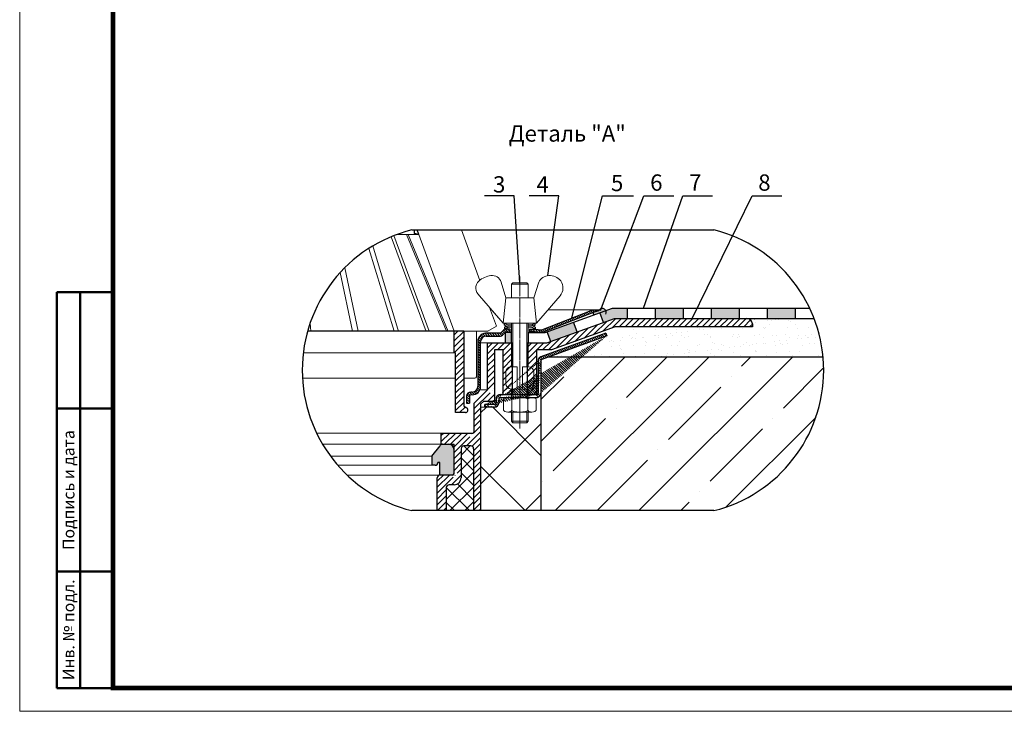
# Model space of a CAD drawing. Units: millimetres. Extents: x 0 to 2113, y 0 to 1485.
# Drawn here: x 0 to 1056, y 0 to 743 of the extents above; entities that cross this region are included whole.
import ezdxf
from ezdxf.enums import TextEntityAlignment as Align

# ---------------------------------------------------------------- set-up
doc = ezdxf.new("R2010")
doc.units = ezdxf.units.MM
doc.linetypes.add('ACAD_ISO04W100', pattern=[30, 24, -3, 0, -3])
for name, color, linetype, lineweight in [('вспомогательный', 140, 'Continuous', 20), ('Оси', 10, 'ACAD_ISO04W100', 13), ('Основной', 7, 'Continuous', 30), ('Рамка', 7, 'Continuous', 50), ('текст', 1, 'Continuous', 25), ('штриховка', 251, 'Continuous', 0)]:
    doc.layers.add(name, color=color, linetype=linetype, lineweight=lineweight)
doc.styles.add('ГОСТ 2.304', font='isocpeui.ttf')
pattern_1 = [(135, (-63040.22074437774, -110363.8835530721), (-1.325825214724777, -1.325825214724776), [])]

# ---------------------------------------------------------------- blocks, each defined once
blk = doc.blocks.new('крепеж')
at = {"layer": 'вспомогательный', "ltscale": 50}
for p, q in [((21104.18224789604, 37247.22567415009), (21104.18224789604, 37262.80366670033)), ((21104.68325417203, 37247.22567415009), (21104.68325417203, 37262.80366670033)), ((21109.69331693203, 37247.22567415009), (21109.69331693203, 37262.80366670033)), ((21110.19432320804, 37247.22567415009), (21110.19432320804, 37262.80366670033)), ((21102.17822279205, 37245.22164904607), (21102.17822279205, 37241.21359883808)), ((21106.18627300004, 37247.22567415009), (21104.18224789604, 37247.22567415009)), ((21106.18627300004, 37247.22567415009), (21106.18627300004, 37239.20957373409)), ((21110.19432320804, 37247.22567415009), (21108.19029810404, 37247.22567415009)), ((21108.19029810404, 37247.22567415009), (21108.19029810404, 37239.20957373409)), ((21112.19834831203, 37245.22164904607), (21112.19834831203, 37241.21359883808)), ((21104.18224789604, 37236.20352305192), (21104.18224789604, 37239.20957373409)), ((21106.18627300004, 37239.20957373409), (21104.18224789604, 37239.20957373409)), ((21104.68325417203, 37236.20352305192), (21104.68325417203, 37239.20957373409)), ((21110.19432320804, 37239.20957373409), (21108.19029810404, 37239.20957373409)), ((21109.69331693203, 37236.20352305192), (21109.69331693203, 37239.20957373409)), ((21110.19432320804, 37236.20352305192), (21110.19432320804, 37239.20957373409)), ((21101.40316407903, 37235.53304739502), (21101.40316407903, 37231.66353343843)), ((21102.84944440708, 37236.20352215468), (21111.5271286206, 37236.20352215468)), ((21104.29572481554, 37231.66348033174), (21104.29572481554, 37235.53878792492)), ((21110.08084729054, 37231.66353143441), (21110.08084729054, 37235.53302034065)), ((21112.97340802706, 37235.53304739502), (21112.97340802706, 37231.66353343843)), ((21102.84944294427, 37230.9930577815), (21111.52712715778, 37230.9930577815)), ((21104.18224789604, 37227.68642938607), (21104.18224789604, 37230.9930577815)), ((21104.68325417203, 37227.18542311007), (21104.68325417203, 37230.9930577815)), ((21109.69331693203, 37227.18542311007), (21109.69331693203, 37230.9930577815)), ((21110.19432320804, 37227.68642938607), (21110.19432320804, 37230.9930577815)), ((21104.68325417203, 37227.18542311007), (21104.18224789604, 37227.68642938607)), ((21110.19432320804, 37227.68642938607), (21104.18224789604, 37227.68642938607)), ((21109.69331693203, 37227.18542311007), (21104.68325417203, 37227.18542311007)), ((21109.69331693203, 37227.18542311007), (21110.19432320804, 37227.68642938607))]:
    blk.add_line(p, q, dxfattribs=at)
at = {"layer": 'вспомогательный', "ltscale": 50, "flags": 128}
blk.add_lwpolyline([(21101.17363807383, 37262.80366670033), (21092.78159557735, 37272.60298540322, -0.3476012046135264), (21092.57469346321, 37277.88920677137, -0.2625035115702158), (21096.85276544944, 37279.83788038044, -0.248917969098116), (21100.45143074307, 37277.51128277112), (21102.17565062581, 37271.82177966829), (21112.19577614583, 37271.82177966829), (21113.91999602857, 37277.51128277112, -0.3658824072906432), (21117.50991564691, 37279.83789010443, -0.1510984646883997), (21121.79336485846, 37277.89204239273, -0.4725722165033893), (21121.58983019228, 37272.60298540322), (21113.20015044139, 37262.80366670033), (21101.17599981741, 37262.80366670033), (21102.17565062581, 37271.82177966829), (21104.18224789604, 37271.82177966829), (21104.18224789604, 37276.78504443409), (21110.19432320804, 37276.78504443409), (21109.69331693203, 37277.28605071007), (21104.68325417203, 37277.28605071007), (21104.18224789604, 37276.78504443409), (21110.19432320804, 37276.78504443409), (21110.19432320804, 37271.82177966829), (21112.19577614583, 37271.82177966829), (21113.20015044139, 37262.80366670033)], format="xyb", dxfattribs=at)
at = {"layer": 'вспомогательный', "ltscale": 50}
for centre, radius, start, end in [((21104.18224789604, 37245.22164904607), 2.004025104, 90, 180), ((21110.19432320804, 37245.22164904607), 2.004025104, 0, 90), ((21104.18224789604, 37241.21359883808), 2.004025104, 180, 270), ((21110.19432320804, 37241.21359883808), 2.004025104, 270, 0), ((21101.78888981301, 37235.5194510865), 0.385965214904529, 135.5728930001243, 177.9812309999121), ((21102.20582022181, 37235.12611206122), 0.9591133886103517, 113.2790339999045, 136.2271830000014), ((21102.80234835439, 37233.68770801264), 2.516254922592663, 88.92754799989893, 112.8121079999853), ((21102.92932639108, 37233.83497279539), 2.366430999780103, 65.4832339999717, 88.88100199998117), ((21103.52944373262, 37235.17426477642), 0.8989184865615583, 42.36569200014527, 64.86233099982512), ((21103.91303016973, 37235.51976972649), 0.3826926419096999, 2.848291999950542, 42.84541300003383), ((21104.48834269049, 37235.52762951294), 0.1925126635653769, 138.6398829998672, 180.0942120000435), ((21104.76103740048, 37235.29568364741), 0.5504906658800193, 118.8335380000053, 139.2749769999768), ((21105.56061736464, 37233.77733603139), 2.266434155140802, 102.1310100000286, 118.0296849999504), ((21107.02873308942, 37227.07704042221), 9.125672001361036, 89.89880000005522, 102.3022920000695), ((21107.41697487684, 37227.64885591921), 8.550881529082488, 76.8965379999467, 89.31767099997464), ((21108.89341932995, 37233.97292286946), 2.056758018572233, 60.76873699991584, 77.01552199992302), ((21109.64094474204, 37235.32480413619), 0.5120484543225743, 39.35186500004805, 59.89147600013956), ((21109.89155509539, 37235.52836899821), 0.1891889879303959, 359.6793420001421, 39.80530099992452), ((21110.46312008926, 37235.51976972649), 0.3826926419096999, 137.1545870000048, 177.1517080000395), ((21110.84670652636, 37235.17426477642), 0.8989184865615583, 115.1376689999912, 137.6343079999917), ((21111.44682386791, 37233.83497279539), 2.366430999780103, 91.11899799996674, 114.5167660001642), ((21111.57429019679, 37233.6885594262), 2.516254922592614, 67.19901437260101, 91.08357437265296), ((21112.17053909223, 37235.12707924693), 0.9591133886103332, 43.78393937273179, 66.73208837275114), ((21112.5873931374, 37235.52049920017), 0.3859652149045215, 2.029891372552173, 44.43822937251693), ((21101.788888811, 37231.67712874454), 0.3859642128919769, 182.0186750001822, 224.4270449999381), ((21102.2058192198, 37232.0704667678), 0.9591123865977996, 223.7727600001071, 246.7209349999868), ((21102.80234735238, 37233.50886981437), 2.516252918567559, 247.1878620000074, 271.0724320000479), ((21102.90987632543, 37233.44597248447), 2.452368606302305, 269.9440279999092, 293.5028400001814), ((21103.50597860268, 37232.05314898487), 0.9374118007591554, 294.040756000191, 316.6149740001577), ((21103.90867642519, 37231.67803155784), 0.3871035011635999, 316.0238579998948, 357.0040400001699), ((21104.49510226716, 37231.67134212205), 0.1995307594795785, 182.2429770001494, 222.9040710001623), ((21104.78205761979, 37231.92691343954), 0.583766500719357, 222.1044740000152, 241.8510780000835), ((21105.59610664521, 37233.5158338016), 2.369010180088949, 242.620927999974, 258.1267729999468), ((21107.04567511765, 37240.2832903041), 9.28995897334915, 257.9653579999542, 270.2771479999042), ((21107.19611628019, 37242.87731843494), 11.88434582468394, 269.4928950000947, 274.9502720000951), ((21107.5934813919, 37238.68164338061), 7.670107485812528, 274.6975319999073, 282.0139010000374), ((21108.68264498762, 37233.78847139688), 2.657813243863782, 281.0049800000676, 295.9088300000154), ((21109.55091491626, 37231.98297704383), 0.6544544782126847, 296.5999080000138, 315.5962090000232), ((21109.87084549996, 37231.67527301729), 0.2106220364176564, 314.500619, 355.2402860001139), ((21110.4674738338, 37231.67803155784), 0.3871035011635999, 182.9959599998201, 223.9761420000191), ((21110.87017165631, 37232.05314898487), 0.9374118007591554, 223.3850259998972, 245.959243999948), ((21111.46627393355, 37233.44597248447), 2.452368606302305, 246.4971600000027, 270.055971999976), ((21111.5743259156, 37233.50972123136), 2.516252918567512, 268.938690372585, 292.8232603726432), ((21112.17113326265, 37232.07143401114), 0.9591123865977819, 293.290187372485, 316.2383623726263), ((21112.58814001916, 37231.67817693066), 0.3859642128919697, 315.5840773726456, 357.992447372553)]:
    blk.add_arc(centre, radius, start, end, dxfattribs=at)
at = {"layer": 'Оси', "ltscale": 0.25}
blk.add_line((21107.18387001804, 37279.52793606229), (21107.18915721907, 37225.05497185649), dxfattribs=at)
at = {"layer": 'Основной', "color": 0, "ltscale": 50}
for p, q in [((21101.69425774351, 37262.10225791391), (21101.69425774351, 37262.80366670033)), ((21101.69425774351, 37262.80366670033), (21103.03239139803, 37262.10225791391)), ((21101.69425774351, 37262.10225791391), (21102.36332457078, 37261.75155352072)), ((21101.69425774351, 37261.40084912751), (21103.03239139803, 37262.10225791391)), ((21103.03239139803, 37262.10225791391), (21104.18224789604, 37262.10225791391)), ((21110.19432320804, 37262.10225791391), (21111.33893016229, 37262.10225791391)), ((21112.67706381682, 37262.80366670033), (21111.33893016229, 37262.10225791391)), ((21112.67706381682, 37262.10225791391), (21111.33893016229, 37261.40084912751)), ((21112.67706381682, 37261.40084912751), (21112.00799698956, 37261.75155352072)), ((21112.67706381682, 37262.10225791391), (21112.67706381682, 37262.80366670033)), ((21101.69425774351, 37260.69944034111), (21103.03239139803, 37261.40084912751)), ((21101.69425774351, 37261.40084912751), (21101.69425774351, 37260.69944034111)), ((21103.03239139803, 37261.40084912751), (21104.18224789604, 37261.40084912751)), ((21110.19432320804, 37261.40084912751), (21111.33893016229, 37261.40084912751)), ((21112.67706381682, 37260.69944034111), (21111.33893016229, 37261.40084912751)), ((21112.67706381682, 37261.40084912751), (21112.67706381682, 37260.69944034111))]:
    blk.add_line(p, q, dxfattribs=at)

msp = doc.modelspace()

# ---------------------------------------------------------------- hatches: boundary and pattern name
at = {"layer": 'Основной'}
h = msp.add_hatch(color=256, dxfattribs=at)
h.dxf.hatch_style = 1
h.paths.add_polyline_path([(527.6268600218336, 406.6952672578273), (520.9768207926611, 406.6958949115163), (520.9370133556083, 406.65608781867), (520.9359635150652, 395.5329463188821), (527.6268600218336, 395.5323148089421)])
h.paths.add_polyline_path([(598.116388191695, 407.3115918183039), (594.2951592772938, 417.8104727920608), (566.1043364233813, 407.5499900149534), (569.9255653377825, 397.0511090411966)])
h.paths.add_polyline_path([(635.9617095554443, 432.9756534512378), (622.4859821312066, 428.0709555691682), (626.3072110456078, 417.5720745954114), (638.0776072654735, 421.8560910045635), (651.960773941362, 421.8560910045635), (651.960773941362, 432.9756534512378)])
h.paths.add_polyline_path([(681.960773941362, 432.9756534512378), (681.960773941362, 421.8560910045635), (711.960773941362, 421.8560910045635), (711.960773941362, 432.9756534512378)])
h.paths.add_polyline_path([(771.960773941362, 421.8560910045635), (771.960773941362, 432.9756534512378), (741.960773941362, 432.9756534512378), (741.960773941362, 421.8560910045635)])
h.paths.add_polyline_path([(831.960773941362, 421.8560910045635), (831.960773941362, 432.9756534512378), (801.960773941362, 432.9756534512378), (801.960773941362, 421.8560910045635)])
h = msp.add_hatch(color=1, dxfattribs=at)
h.dxf.hatch_style = 1
edge = h.paths.add_edge_path()
edge.add_line((615.1912154638576, 428.0326475721376), (618.2960395226037, 429.24457370249))
edge.add_arc((616.4210696736612, 438.0656171038761), 9.01811059056059, 281.9999949860915, 309.1383132902768)
edge.add_arc((625.236109983129, 428.2453280405803), 4.211457738614, 30.62782178370003, 137.8606000720823, ccw=False)
edge.add_line((628.8600472331561, 430.3908944208161), (616.1682841461343, 425.7720154892388))
edge.add_line((616.1682841461343, 425.7720154892388), (615.1912154638576, 428.0326475721376))
at = {"layer": 'штриховка', "linetype": 'ACAD_ISO04W100'}
h = msp.add_hatch(dxfattribs=at)
h.set_pattern_fill('ANSI31', color=256, scale=15, angle=90)
h.set_pattern_definition(pattern_1)
h.paths.add_polyline_path([(618.2960395226073, 429.2445737024973, 0.1189698254453536), (622.1132524098321, 431.0709495405317), (614.9710072159141, 431.1284200546943), (560.1077075569483, 409.6609034486464), (557.3271227237892, 409.6609485392692, -0.04151953376179816), (551.598067069197, 410.4050132685152), (547.1672801465429, 410.4050334568528), (547.1672679717522, 407.398996525335), (551.61223287752, 407.3989785538797), (557.3270760342093, 406.6549108836116), (560.4236361025105, 406.6548627867014)])
h = msp.add_hatch(dxfattribs=at)
h.set_pattern_fill('ANSI31', color=256, scale=36)
h.set_pattern_definition([(45, (-63040.22074437774, -110363.8835530721), (-3.181980515339464, 3.181980515339464), [])])
h.paths.add_polyline_path([(638.0942488065666, 421.8560909430089), (780.1410334850407, 421.8555654732263, -0.4142139318689144), (786.1530877547011, 415.8434591384575), (786.1530728661273, 412.8422424595701), (638.8561257646834, 412.842031979766), (638.835160453993, 412.8137108198061), (570.7195283460096, 388.0219803871078), (554.5489215242051, 388.0154302308947), (554.5486419575573, 339.9224723320076), (544.9116156223281, 339.9224723319858), (544.9116156223172, 395.5305593477096), (565.765791717582, 395.5370955692269)])
at = {"layer": 'штриховка'}
h = msp.add_hatch(dxfattribs=at)
h.set_pattern_fill('AR-SAND', color=256, scale=9.000000000000002)
h.set_pattern_definition([(37.49999999999999, (-22303.52911130422, -4463.637927327425), (-0.5669402229864734, 17.34141392111843), [0, -13.68, 0, -15.3, 0, -14.625]), (7.500000000000003, (-22303.52911130422, -4463.637927327425), (15.92799034740954, 25.39931458706766), [0, -7.379999999999999, 0, -12.33, 0, -4.725]), (327.5, (-22314.59911130422, -4463.637927327425), (28.02727675576346, 0.05093148183268448), [0, -4.500000000000001, 0, -16.2, 0, -21.15]), (317.5, (-22314.59911130422, -4463.637927327425), (27.05513944115064, 7.899080084408244), [0, -2.25, 0, -10.62, 0, -12.15])])
edge = h.paths.add_edge_path()
edge.add_arc((707.2996231136703, 366.1420393502914), 155.3483379434873, 5.274016315873021, 21.01666710543083)
edge.add_line((852.3135898550468, 421.8560910045635), (785.3174930508021, 421.1997528029697))
edge.add_line((785.3174930508021, 421.1997528029697), (786.1530727245845, 412.8137108198061))
edge.add_line((786.1530727245845, 412.8137108198061), (638.835160453993, 412.8137108198061))
edge.add_line((638.835160453993, 412.8137108198061), (629.8442666085125, 403.0239474209499))
edge.add_line((629.8442666085125, 403.0239474209499), (567.69816255567, 380.4027790811285))
edge.add_line((567.69816255567, 380.4027790811285), (861.990291682763, 380.4215057076544))
at = {"layer": 'штриховка', "linetype": 'ACAD_ISO04W100'}
h = msp.add_hatch(dxfattribs=at)
h.set_pattern_fill('ANSI31', color=256, scale=36)
h.set_pattern_definition([(45, (-57168.31924102514, -111508.7474216549), (-3.181980515339464, 3.181980515339464), [])])
h.paths.add_polyline_path([(466.2316134924658, 407.9453933410587), (466.2316135822548, 407.9453933410587), (476.4521817614113, 407.9464175619978), (476.4520333395376, 328.3066972635461, 0.2924502950024193), (477.8478457974561, 326.7416096893539), (479.9433746955583, 325.873609898048, -0.1318182600394802), (480.7931009134154, 324.5868674908379), (476.8913632159201, 320.6851297933645), (467.7345149743924, 320.6851422604414), (467.7345149743924, 384.7137300087816), (466.2315833214452, 384.7137320550355)])
h = msp.add_hatch(dxfattribs=at)
h.set_pattern_fill('ANSI31', color=256, scale=15, angle=90)
h.set_pattern_definition(pattern_1)
h.paths.add_polyline_path([(501.9038516079381, 405.896209227074), (515.9258313914834, 405.8961100277957), (519.5767999292693, 409.4796850676721, -0.1332705832723545), (521.6595650122545, 410.4050793367278), (526.1244845067413, 410.4050793367278), (526.1244723532, 407.3990868382243), (521.6800367692449, 407.3991048075404), (518.051411812703, 403.7705112269396, -0.198912312427045), (515.9258190307191, 402.8900723718107), (500.5738733805665, 402.8901354985428, 0.4142140894258908), (494.5617834925433, 396.878084234886), (494.5616722691302, 348.7814608845583, -0.4142128850493564), (485.5435593014154, 339.7633687709313), (484.041580562156, 339.7633687708876, 0.4142135623645827), (482.5385617342072, 338.2603499428951), (482.5385617342072, 330.7453038994936), (479.532524078244, 330.7453038994936), (479.5325240781349, 338.2603679791137, -0.4142135623816087), (484.0415985985601, 342.769442499397), (485.5435593010552, 342.7694424993533, 0.414212885066468), (491.5556346132107, 348.7815039084308), (491.5557455335656, 396.7470816251735, -0.4556504486339875)])
h = msp.add_hatch(dxfattribs=at)
h.set_pattern_fill('ANSI31', color=256, scale=15, angle=90)
h.set_pattern_definition(pattern_1)
edge = h.paths.add_edge_path()
edge.add_arc((509.581213163834, 330.9657246165953), 1.503018828, 269.9998890000852, 360, ccw=False)
edge.add_line((509.5966494465574, 326.4567209620291), (499.0774986293982, 326.4567209620291))
edge.add_line((509.5812102520176, 329.4627057886246), (499.0774986293982, 329.4627586180359))
edge.add_line((511.0842319918156, 335.4134158479428), (511.0842319918374, 330.9657246166171))
edge.add_line((514.1056818822544, 335.4150859255606), (514.105687894229, 330.967383868352))
edge.add_line((554.6718261003989, 339.9224723320076), (515.5932884758149, 339.9224723319421))
edge.add_line((556.1748449284569, 376.2750087564418), (556.1922742141032, 341.425519940989))
edge.add_line((559.1808825844528, 376.2750087564418), (559.1962557402476, 341.4274354528898))
edge.add_line((629.8379152035232, 403.0414250885369), (560.1872679831358, 377.6874132391531))
edge.add_line((628.8122521492951, 405.8638239040156), (559.1567833193039, 380.5140608071451))
edge.add_line((499.0774986293982, 326.4567209619418), (499.0774986293982, 329.4627586180359))
edge.add_arc((509.5939139835027, 330.9684941801243), 4.511774047342967, 270.0347381087739, 359.9858999634336, ccw=False)
edge.add_arc((515.610790357965, 335.4113503472981), 1.505113111433246, 450.00276355939303, 539.8577960108566, ccw=False)
edge.add_arc((554.6871992562483, 341.4274047266226), 4.509056484101301, 270.0003819733346, 360.0003904333356, ccw=False)
edge.add_line((515.6107177615268, 336.9164634569897), (554.6872293167435, 336.9183482426233))
edge.add_arc((554.6718261003989, 341.4254911600001), 1.503018828, 270, 360, ccw=False)
edge.add_arc((560.6839014124562, 376.2750087564418), 1.503018828, 470.0000000000316, 540, ccw=False)
edge.add_arc((515.5932884758149, 335.4134158479428), 4.509056484000001, 450, 540, ccw=False)
edge.add_arc((560.5438084654925, 376.3700251241462), 4.369996624498453, 108.5055976574011, 181.2458741644548, ccw=False)
edge.add_line((628.8122521492951, 405.8638239040156), (629.8379152035232, 403.0414250885369))
at = {"layer": 'штриховка'}
h = msp.add_hatch(dxfattribs=at)
h.set_pattern_fill('ANSI35', color=256, scale=10)
h.set_pattern_definition([(45, (0, 0), (-44.90128060534577, 44.90128060534577), []), (45, (44.90130000000001, 0), (-44.90128060534577, 44.90128060534577), [79.375, -15.875, 0, -15.875])])
edge = h.paths.add_edge_path()
edge.add_line((861.9902916827621, 380.4215057076544), (567.6981625556739, 380.4215057076544))
edge.add_line((567.6981625556739, 380.4215057076544), (560.0464241918214, 377.6361437205411))
edge.add_arc((560.6839014124521, 376.2750087564438), 1.503018827996221, 115.0956853362756, 180.050552258381)
edge.add_line((559.1808831694752, 376.2736826380642), (559.1962557402476, 341.4274354528898))
edge.add_line((559.1962557402476, 341.4274354528898), (559.1926648148756, 215.4215057076544))
edge.add_line((559.1926648148756, 215.4215057076544), (744.9350697071003, 215.4215057076544))
edge.add_arc((707.2996231136574, 366.1420393502868), 155.3483379434997, 284.0202541115988, 365.2740163158743)
at = {"layer": 'штриховка', "linetype": 'Continuous', "ltscale": 100}
h = msp.add_hatch(dxfattribs=at)
h.set_pattern_fill('ANSI37', color=256, scale=17, style=0)
h.set_pattern_definition([(45, (-908.0448270510951, 978.6439727356474), (-38.1660885145439, 38.1660885145439), []), (135, (-908.0448270510951, 978.6439727356474), (-38.1660885145439, -38.16608851454389), [])])
edge = h.paths.add_edge_path()
edge.add_line((559.1926648148756, 341.4274354528898), (559.1926034764865, 341.608852209607))
edge.add_arc((554.6871992562474, 341.4274047266241), 4.509056484102801, -89.99485401981428, 2.306243631364225, ccw=False)
edge.add_line((554.6876042339873, 336.9183482607077), (549.7125928547493, 336.9181082999348))
edge.add_arc((549.8027845827521, 329.3698823513149), 7.548764767776192, 67.7648328473029, 90.68457932866238, ccw=False)
edge.add_arc((551.5923689805215, 333.6850944970565), 2.877340165825381, 43.77033950052419, 68.23464194309139, ccw=False)
edge.add_arc((552.8431602069099, 334.8651115728948), 1.157895644713963, 2.018466154019279, 44.420905635649774, ccw=False)
edge.add_line((554.000337408841, 334.9058945028846), (554.000337408841, 323.3789274240189))
edge.add_arc((552.8431632129489, 323.3381445470146), 1.157892638673969, -44.41180648158519, 2.018468772886422, ccw=False)
edge.add_arc((551.5923719865468, 324.5181586168028), 2.877337159794911, 291.7648151951416, 316.23336583627827, ccw=False)
edge.add_arc((549.802787588812, 328.8333677565056), 7.548758755706522, 271.07258034554025, 292.23496905937395, ccw=False)
edge.add_line((549.9440925409835, 321.2859316579124), (545.6630859578181, 321.2859316579124))
edge.add_line((545.6630859578181, 321.2859316579124), (545.6630859578181, 311.3660464716158))
edge.add_line((545.6630859578181, 311.3660464716158), (544.1600671298474, 309.8630276436015))
edge.add_line((544.1600671298474, 309.8630276436015), (529.1298788498461, 309.8630276436015))
edge.add_line((529.1298788498461, 309.8630276436015), (527.6268600218318, 311.3660464716158))
edge.add_line((527.6268600218318, 311.3660464716158), (527.6268600218318, 321.2859316579124))
edge.add_line((527.6268600218318, 321.2859316579124), (523.4868518991543, 321.2871632517708))
edge.add_arc((523.4868518991511, 328.8359220074755), 7.548758755704625, 247.7539085754538, 270.00000000002416, ccw=False)
edge.add_arc((521.6964298579983, 324.5210603468158), 2.877337159792107, 223.7555117738063, 248.2240624520229, ccw=False)
edge.add_arc((520.4454095884614, 323.341289105388), 1.157892638675842, 183.4418978831085, 224.4006840656635, ccw=False)
edge.add_line((519.2896055647616, 323.2717734848484), (519.2897545890291, 334.8682559139052))
edge.add_arc((520.447650233747, 334.8682559139063), 1.157895644717883, 135.5679720367533, 180.0000000000563, ccw=False)
edge.add_arc((521.6982123692665, 333.6879960541913), 2.877340165830704, 111.75423566773549, 136.2185381451114, ccw=False)
edge.add_arc((523.4869590555836, 329.3724365920027), 7.548764767774956, 91.94975906081521, 112.22404477353729, ccw=False)
edge.add_line((523.2301263165218, 336.9168309655324), (515.6107177615268, 336.9164634569825))
edge.add_arc((515.6107903579655, 335.4113503472985), 1.505113111434755, 90.00276355944011, 180.1423589247827)
edge.add_line((514.105681892358, 335.4076106990105), (514.1056878912113, 330.9696166780232))
edge.add_arc((509.5939139835018, 330.9684941801255), 4.511774047344363, -89.96526189119618, 0.01425479025238019, ccw=False)
edge.add_line((509.5966494465583, 326.4567209620291), (499.0774986293982, 326.4567209620291))
edge.add_line((499.0774986293982, 326.4567209620291), (499.0774986293982, 326.4566921809746))
edge.add_line((499.0774986293982, 326.4566921809746), (494.5674561650376, 326.4566921809746))
edge.add_line((494.5674561650376, 326.4566921809746), (494.5674561650376, 215.4215057076544))
edge.add_line((494.5674561650376, 215.4215057076544), (559.1926648148756, 215.4215057076544))
edge.add_line((559.1926648148756, 215.4215057076544), (559.1926648148756, 341.4274354528898))
at = {"layer": 'штриховка', "linetype": 'ACAD_ISO04W100'}
h = msp.add_hatch(color=1, dxfattribs=at)
h.dxf.hatch_style = 1
h.paths.add_polyline_path([(466.0100984330056, 280.7739301473339, 0.4142135623730952), (459.9980231210029, 286.7860054593257), (453.7646483483077, 286.786005459282, 0.2960411610297831), (451.0192717307, 285.0043736251537), (442.0787357725494, 273.8304533776682), (442.0783663179245, 264.0912708590549), (445.7713426176779, 264.0912708590549, 0.4170628659070304), (448.777382905253, 267.1268664716772), (450.6768040886236, 267.1268664716772), (450.6768040886236, 253.9058797883408), (450.9799101530152, 253.6657776412248), (464.5070796050022, 253.6657776411812, 0.4142135623740407), (466.0100984330056, 255.1687964691737)])
at = {"layer": 'штриховка'}
h = msp.add_hatch(dxfattribs=at)
h.set_pattern_fill('ANSI37', color=256, scale=90)
h.set_pattern_definition([(45, (-63040.22074437774, -110363.8835530721), (-7.954951288348658, 7.95495128834866), []), (135, (-63040.22074437774, -110363.8835530721), (-7.95495128834866, -7.954951288348658), [])])
edge = h.paths.add_edge_path()
edge.add_line((457.7378116445861, 215.4215057076544), (487.0284981103832, 215.4215057076581))
edge.add_line((487.0284981103841, 215.4215057076581), (487.046678304665, 281.9207542368822))
edge.add_arc((484.0405742864396, 281.9224647595292), 3.00610450488402, 359.9673977622645, 449.9987258844702)
edge.add_line((484.0406411347212, 284.9285692636695), (476.675848877414, 284.9285692635822))
edge.add_arc((476.675848877414, 281.9225316075754), 3.006037656007333, 90, 180)
edge.add_line((473.6698112214071, 281.9225316075754), (473.6698112213635, 250.659739985218))
edge.add_arc((466.1547170813601, 250.6597399852144), 7.515094140003081, -90.00000000043678, 2.0691004465334117e-11, ccw=False)
edge.add_line((466.1547170813028, 243.1446458452119), (460.7438493005975, 243.1446458452556))
edge.add_arc((460.7438493005975, 240.1386081892488), 3.00603765600681, 90, 180)
edge.add_line((457.7378116445907, 240.1386081892488), (457.7378116445871, 215.4215057076544))

# ---------------------------------------------------------------- linework, layer by layer
for p, q in [((567.69816255567, 380.4215057076544), (861.9902916827627, 380.4215057076544)), ((559.1926648148756, 341.4274354528898), (559.1926648148756, 215.4215057076544))]:
    msp.add_line(p, q)
at = {"layer": 'вспомогательный', "ltscale": 50}
for p, q in [((436.0860757750452, 407.8602199599227), (398.5689516148659, 509.4729221927373)), ((401.5754595695435, 510.6928971799716), (439.5115184591268, 407.9455373508426)), ((428.3342403434362, 511.9823995148217), (404.9667466027086, 511.9823995148217)), ((458.0533529005625, 407.9454973274733), (415.2101272284417, 511.9823993744685)), ((416.9995733484757, 511.9823993744685), (459.8779169204427, 407.8602199599227)), ((466.2005813600954, 407.9454797413891), (428.3342403434362, 511.9823995148217)), ((473.9025877995555, 516.8625729929227), (493.6297335020245, 462.6626864590144)), ((401.669877597611, 407.9456190337769), (374.7734518781808, 497.0094433115737)), ((378.9315898966242, 499.5778523033623), (406.5587830327531, 407.852459790487)), ((348.7091235828129, 476.0665820155737), (363.2302747998219, 407.9457020074587)), ((343.8125107272754, 470.9485983448176), (357.2426718913302, 407.9457149318732)), ((504.2461610501668, 433.4942919440036), (511.5801924459338, 413.3442066005919)), ((506.2687173408776, 431.1319045494893), (518.6093783217657, 416.7177584143792)), ((614.9710072159141, 431.1284200546943), (567.0313837943722, 431.1299567782407)), ((311.5313605663441, 416.5318090390065), (312.4787697842366, 407.9458115568159)), ((511.5801924459338, 413.3442066005919), (502.1321214029267, 407.9453088617993)), ((518.6093783217657, 416.7177584143792), (520.1786381954735, 416.7177584143792)), ((466.2316135822548, 407.9453933410587), (308.8622243171385, 407.9457636547959)), ((502.1321214029267, 407.9453088617993), (476.452181759425, 407.9453567206547)), ((489.9793108642152, 407.8602199599227), (489.9792417253775, 359.1624099326473)), ((502.0651240253683, 395.5357681799796), (494.5617803885107, 395.5357855315233)), ((467.7346021494595, 384.7137300086724), (304.2460482855668, 384.7139525987623)), ((467.7345149743924, 357.6593911046984), (303.363669820551, 357.6596171145939)), ((488.4762228973632, 357.6593911046984), (476.4520732149358, 357.6594074393688)), ((502.0651240253683, 345.2032237728636), (493.8213870012187, 345.2032237728636)), ((499.0774986293982, 326.4566921809746), (494.5674561650376, 326.4566921809746)), ((453.7409266339164, 286.7859868847663), (452.4036777658221, 286.7859890721811)), ((453.7409266338072, 253.6657590667091), (442.0786698229058, 253.6657612541239))]:
    msp.add_line(p, q, dxfattribs=at)
at = {"layer": 'вспомогательный'}
for p, q in [((318.5078494880318, 298.7563424812397), (452.4036777658221, 298.7563424812397)), ((324.929801179208, 286.7859890721811), (452.4036777658221, 286.7859890721811)), ((333.5410340946109, 273.8203328572963), (442.0787352324378, 273.8162154936836)), ((341.3624061424007, 264.0807054873367), (442.078365772194, 264.0768848404732)), ((351.3252587004436, 253.6657612541276), (442.0786698229058, 253.6657612541239))]:
    msp.add_line(p, q, dxfattribs=at)
at = {"layer": 'вспомогательный', "ltscale": 50}
msp.add_arc((488.4762207634813, 359.1624120666056), 1.503020961921996, 270.0000813461189, 359.999918654298, dxfattribs=at)
at = {"layer": 'Оси', "ltscale": 0.25}
msp.add_line((536.65821959182, 466.8905665002676), (536.6423579887487, 303.4716738828865), dxfattribs=at)
at = {"layer": 'Основной', "color": 0}
for p, q in [((423.2331609233761, 516.8625729929227), (423.2331605692816, 512.8818569437826)), ((428.3342411394551, 511.9823993744685), (423.2331605692816, 512.8818569437826)), ((428.3342411394551, 511.9823993744685), (426.5580029939347, 516.8625729929227))]:
    msp.add_line(p, q, dxfattribs=at)
at = {"layer": 'Основной', "color": 0, "ltscale": 50}
for p, q in [((560.1077075569483, 409.6609034486464), (614.9710072159141, 431.1284200546943)), ((618.2960395225637, 429.2445737024755), (560.4236361025105, 406.6548627867014)), ((614.9710072159141, 431.1284200546943), (622.1132524097884, 431.0709495405317)), ((614.9710072159141, 431.1284200546943), (622.1132524097884, 431.0709495405317)), ((638.835160453993, 412.8137108198061), (570.7195283460096, 388.0219803871078)), ((638.0776072654735, 421.8560910045635), (780.141033484997, 421.8555654732045)), ((786.1530727245845, 412.8137108198061), (638.835160453993, 412.8137108198061)), ((786.1130066485603, 412.8422424023156), (638.8561257646834, 412.842031979766)), ((786.1530877547448, 415.8434901612127), (786.1530727245845, 412.8137108198061)), ((476.4521817614113, 407.9464175619978), (466.2005813600954, 407.9454797413891)), ((466.2315833214452, 384.7137300086724), (466.2316134924658, 407.9453933410587)), ((476.4521817596215, 407.9454576128155), (476.4520333395376, 328.3066972637207)), ((500.5738588046006, 402.8901354986083), (515.9258190307737, 402.8900723718325)), ((515.9258313914834, 405.8961100277957), (501.9038516081346, 405.896209227074)), ((519.5767999292693, 409.4796850676721), (515.9258313914834, 405.8961100277957)), ((521.6800367692449, 407.3991048075404), (518.0514118020837, 403.7705112163312)), ((526.1244845067413, 410.4050793367278), (521.6595650122545, 410.4050793367278)), ((521.6800367692449, 407.3991048075404), (526.1244723532, 407.3990868382243)), ((526.1244723532, 407.3990868382243), (526.1244845067413, 410.4050793367278)), ((551.61223287752, 407.3989785538797), (547.1558000887853, 407.3989965716974)), ((547.1558151189238, 410.4050335090869), (551.5980670694589, 410.4050132685152)), ((547.1672801465429, 410.4050334568528), (547.1672679717522, 407.3989965565706)), ((557.3270760342093, 406.6549108836116), (551.61223287752, 407.3989785538797)), ((560.4236361025105, 406.6548627867014), (557.3270760342093, 406.6549108836116)), ((557.3271227251425, 409.6609485392692), (560.1077075569483, 409.6609034486464)), ((628.8122521492951, 405.8638239040156), (629.8379152035232, 403.0414250885369)), ((502.0825533110692, 345.2032525538307), (502.1033550916582, 395.534723805562)), ((502.1033550916582, 395.534723805562), (528.4010863483818, 395.5322417347852)), ((528.4010863483818, 395.5322417347852), (528.3958295670091, 339.9224723319639)), ((544.9116156223172, 395.5305593477096), (565.765791717582, 395.5370955692269)), ((544.9116156223281, 339.9224723319858), (544.9116156223172, 395.5305593477096)), ((467.7345149743924, 384.7137300086724), (466.2315833214452, 384.7137300086724)), ((467.7345149743924, 320.6851422604414), (467.7345149743924, 384.7137300086724)), ((518.6156882739924, 388.0154302308947), (509.4794591495884, 388.0145697077169)), ((509.4794591495884, 388.0145697077169), (509.4794591495884, 332.7700643738717)), ((518.6156882739924, 339.9224723319421), (518.6156882739924, 388.0154302308947)), ((554.5489215242051, 388.0154302308947), (554.5486419575573, 339.9224723320076)), ((570.7195283460096, 388.0219803871078), (554.5489215242051, 388.0154302308947)), ((479.532524078244, 338.2603920273832), (479.532524078244, 330.7453038994936)), ((482.5385617342072, 338.2603499428951), (482.5385617342072, 330.7453038994936)), ((485.5435593011534, 339.7633687709313), (484.0415805622106, 339.7633687708876)), ((485.5435593012298, 342.7694424993533), (484.0415985984291, 342.769442499397)), ((487.8038744450641, 330.9245736878802), (502.0825533110692, 345.2032525538307)), ((479.532524078244, 330.7453038994936), (482.5385617342072, 330.7453038994936)), ((487.8038714390168, 300.2593613091885), (487.8038744450641, 330.9245736878802)), ((497.5725469191784, 332.7700643738717), (494.5674561650376, 329.7649766258328)), ((494.5674561650376, 329.7649766258328), (494.5674561650376, 215.4215057076544)), ((509.4794591495884, 332.7700643738717), (497.5725469191784, 332.7700643738717)), ((499.0774986293982, 326.4567209619418), (499.0774986293982, 329.4627586180359)), ((478.255649776409, 320.685127935878), (467.7345149743924, 320.6851422604414)), ((477.8478457971069, 326.7416096895067), (479.9433746956347, 325.8736098980262)), ((452.4037431752449, 298.7563424812397), (486.3008526110352, 298.7563424812397)), ((466.0100984330165, 255.1687964691737), (466.0100984330165, 286.7859890721811)), ((473.6733691871959, 281.9225316075754), (473.6733691871959, 250.659739985218)), ((484.0441991004227, 284.9285692636695), (476.6794068432246, 284.9285692636695)), ((447.9738724970193, 215.4215057076544), (447.9738724970193, 250.659739985218)), ((466.1582750471898, 243.1446458452119), (460.747407266419, 243.1446458452119)), ((457.7413696103904, 240.1386081892488), (457.7413696103904, 215.4215057076544))]:
    msp.add_line(p, q, dxfattribs=at)
at = {"layer": 'Основной'}
for p, q in [((616.1684394080061, 425.7715889050255), (615.1989058925119, 428.0129455232163)), ((651.960773941362, 432.9756534512378), (651.960773941362, 421.8560910045635)), ((681.960773941362, 432.9756534512378), (681.960773941362, 421.8560910045635)), ((711.960773941362, 432.9756534512378), (711.960773941362, 421.8560910045635)), ((741.960773941362, 432.9756534512378), (741.960773941362, 421.8560910045635)), ((771.960773941362, 432.9756534512378), (771.960773941362, 421.8560910045635)), ((801.960773941362, 432.9756534512378), (801.960773941362, 421.8560910045635)), ((831.960773941362, 432.9756534512378), (831.960773941362, 421.8560910045635)), ((628.8122521492951, 405.8638239040156), (559.1567833193039, 380.5140608071451)), ((629.8379152035232, 403.0414250885369), (560.1872679831358, 377.6874132391531)), ((491.5557455335656, 396.7470816251735), (491.5556346132107, 348.7815039084089)), ((494.5616722691302, 348.7814603330771), (494.5617834925433, 396.8780842349079)), ((556.1748449284569, 376.2750087564418), (556.1922742141032, 341.425519940989)), ((559.1808825844528, 376.2750087564418), (559.1962557402476, 341.4274354528898)), ((554.6718261003989, 339.9224723320076), (515.5932884758149, 339.9224723319421)), ((515.6107177615268, 336.9164634569897), (554.6872293167435, 336.9183482426233)), ((452.4037431752449, 286.7859890721666), (452.4037431752449, 298.7563424812397)), ((452.4036777658221, 286.7859890721811), (466.0100984330165, 286.7859890721811)), ((487.0502367563968, 281.9225316076845), (487.0320560762057, 215.4215057076544)), ((450.9799101530152, 253.6657776412248), (450.6768040886236, 253.9058797883408)), ((464.5070796050022, 253.6657776411812), (450.9799101530152, 253.6657776412248))]:
    msp.add_line(p, q, dxfattribs=at)
at = {"layer": 'Основной', "color": 0, "linetype": 'Continuous'}
msp.add_line((476.4521817614004, 407.9464175619978), (308.8623053542779, 407.9460536904735), dxfattribs=at)
at = {"layer": 'Основной', "linetype": 'ACAD_ISO04W100'}
for p, q in [((509.5812102520176, 329.4627057886246), (499.0774986293982, 329.4627586180359)), ((511.0842319918156, 335.4134158479428), (511.0842319918374, 330.9657246166171)), ((514.1056818822544, 335.4150859255606), (514.105687894229, 330.967383868352)), ((509.5966494465574, 326.4567209620291), (499.0774986293982, 326.4567209620291))]:
    msp.add_line(p, q, dxfattribs=at)
at = {"layer": 'Основной', "color": 0, "ltscale": 0.5}
for p, q in [((453.7646483483404, 286.7860054592384), (459.9980231210029, 286.7860054592384)), ((442.0787357725494, 273.8304533776682), (451.0192717307109, 285.0043736251537)), ((442.0787357725494, 273.8304533776682), (442.0783663123038, 264.0911226964308)), ((450.6768040886236, 267.1268664716772), (448.7773829053185, 267.1268664716772)), ((450.6768040886236, 253.9058797883408), (450.6768040886236, 267.1268664716772)), ((445.7713452492899, 264.0912708590549), (442.0787853494439, 264.0912708590549))]:
    msp.add_line(p, q, dxfattribs=at)
at = {"layer": 'Основной'}
for points in [[(545.6593242472165, 406.6503567346118), (563.6480719746514, 406.6559948590541), (635.9617095554443, 432.9756534512378), (847.5364732209434, 432.9756534512378)], [(626.3072110456078, 417.5720745954113), (622.4859821312066, 428.0709555691682)], [(545.6630859578163, 395.5307948773491), (565.765791717582, 395.5370955692269), (638.0776072654735, 421.8560910045635), (852.3135898550468, 421.8560910045635)], [(565.765791717582, 395.5370955692269), (638.0776072654735, 421.8560910045635)], [(598.116388191695, 407.3115918183039), (594.2951592772938, 417.8104727920608)], [(520.9370133556083, 406.65608781867), (520.9359635150652, 395.5329463188821), (527.6268600218336, 395.5323148089421), (527.6268600218336, 406.6952672578273), (520.9370171130938, 406.6958986683252)], [(545.6630859578163, 406.6503579136262), (545.6665711072517, 395.5307959696822)], [(569.9255653377825, 397.0511090411966), (566.1043364233813, 407.5499900149534)]]:
    msp.add_lwpolyline(points, dxfattribs=at)
at = {"layer": 'Основной', "color": 0}
msp.add_lwpolyline([(466.0100984330165, 255.1687964691737), (466.0100984330165, 280.7739301473339)], dxfattribs=at)
at = {"layer": 'Основной', "color": 0, "ltscale": 50}
for centre, radius, start, end in [((616.4210696736664, 438.065617103879), 9.018110590561436, 281.999994985452, 309.5723899732996), ((616.4210696736664, 438.065617103879), 9.018110590561436, 281.999994985552, 309.1383132903497), ((780.1410112447302, 415.8434889632117), 6.012076510049415, 1.141713811029911e-05, 89.99978804735727), ((500.7074146176747, 396.8227691870197), 9.151982060300107, 82.48823200892284, 180.4738456938787), ((500.5738486591363, 396.8780703319935), 6.01206516660767, 89.99990331305274, 179.9998675033347), ((515.9258313914834, 405.8961100277957), 3.006037655999897, 269.9997644018293, 314.999751999818), ((522.3232817401658, 406.104751756342), 4.351245476126452, 98.7738555385163, 129.1382988427199), ((558.9350804342066, 444.469660338822), 34.84583110134087, 257.8450382787998, 267.3551522595401), ((485.5435593012298, 348.7815178113451), 6.01207531200064, 270, 359.9998675033348), ((485.5435593011534, 348.7814817389299), 9.018112968003189, 270, 359.9998639998612), ((484.0415985984291, 338.2603679791137), 4.509074520290253, 90, 179.9996944226143), ((484.0415805622106, 338.2603499428951), 1.503018827999345, 90, 180), ((554.6871992562483, 341.4274047266226), 4.509056484101301, 270.0003819732433, 0.0003904334398528538), ((478.3734210281727, 328.6153068992026), 1.946014017749671, 189.12480399903, 254.3311021256213), ((509.5939139835027, 330.9684941801243), 4.511774047342967, 270.0347381087088, 359.9858999635247), ((515.610790357965, 335.4113503472981), 1.505113111433246, 90.00276355940606, 179.8577960108437), ((477.9702697579742, 323.6466922850996), 2.975282364691389, 275.504098363449, 48.45825074664702), ((486.3008526110352, 300.2593613091885), 1.503018827998633, 270, 0), ((476.6794068432246, 281.9225316075754), 3.006037656000114, 90, 180), ((484.0441322522565, 281.9224647595402), 3.006104504882057, 0.001274113134520877, 89.99872588707392), ((450.9799101530152, 250.659739985218), 3.006037656000114, 90, 180), ((464.5070796050022, 255.1687964691737), 1.503018828001481, 270, 0), ((464.5070796050022, 255.1687964691737), 1.503018828001481, 270, 0), ((460.747407266419, 240.1386081892488), 3.006037656002962, 90, 180), ((466.1582750471898, 250.659739985218), 7.515094139999572, 270, 0)]:
    msp.add_arc(centre, radius, start, end, dxfattribs=at)
at = {"layer": 'Основной'}
msp.add_arc((625.2361099831305, 428.2453280405825), 4.211457738611605, 333.7208312908402, 137.8606000722392, dxfattribs=at)
at = {"layer": 'Основной', "linetype": 'ACAD_ISO04W100'}
for centre, radius, start, end in [((560.5438084654925, 376.3700251241462), 4.369996624498453, 108.5055976575016, 181.2458741644131), ((560.6839014124562, 376.2750087564418), 1.503018828, 110.0000000000178, 180), ((515.5932884758149, 335.4134158479428), 4.509056484000001, 90, 180), ((554.6718261003989, 341.4254911600001), 1.503018828, 270, 0), ((509.581213163834, 330.9657246166171), 1.503018828, 269.9998890002546, 0)]:
    msp.add_arc(centre, radius, start, end, dxfattribs=at)
at = {"layer": 'Основной', "color": 0, "ltscale": 0.5}
for centre, radius, start, end in [((453.7646483483404, 283.7799678032752), 3.006037656000964, 90, 155.9636882057925), ((459.9980231210029, 280.7739301473339), 6.012075312000228, 0, 90), ((445.7712441890981, 267.0975524959358), 3.0062816384918, 270.0019260737425, 0.5586947293936821)]:
    msp.add_arc(centre, radius, start, end, dxfattribs=at)
at = {"layer": 'Рамка'}
for p, q in [((39.99997598219124, 450.000051376388), (99.99997598219124, 450.000051376388)), ((39.99997598219124, 25.000051376388), (39.99997598219124, 450.000051376388)), ((64.99997598219124, 450.000051376388), (64.99997598219124, 25.000051376388)), ((39.99997598219124, 325.000051376388), (99.99997598219124, 325.000051376388)), ((39.99997598219124, 150.000051376388), (99.99997598219124, 150.000051376388)), ((39.99997598219124, 25.000051376388), (64.99997598219124, 25.000051376388)), ((64.99997598219124, 25.000051376388), (99.99997598219124, 25.000051376388))]:
    msp.add_line(p, q, dxfattribs=at)
at = {"layer": 'Рамка', "lineweight": 0}
for points in [[(-4.238681867718697e-05, 1485.00001982669), (2099.999957613174, 1485.00001982669), (2099.999957613174, 1.982668982236646e-05), (-4.238681867718697e-05, 1.982668982236646e-05)], [(-2.401780875516124e-05, 1485.000051376352), (2099.999975982194, 1485.000051376352), (2099.999975982194, 5.137638800079003e-05), (-2.401780875516124e-05, 5.137638800079003e-05)]]:
    msp.add_lwpolyline(points, close=True, dxfattribs=at)
at = {"layer": 'Рамка', "ltscale": 3, "const_width": 5}
for points in [[(99.99995761318132, 25.00001982668982), (2074.999957613174, 25.00001982668982), (2074.999957613174, 1460.000019826712), (99.99995761318132, 1460.00001982669)], [(99.99997598219124, 25.000051376388), (2074.999975982194, 25.000051376388), (2074.999975982194, 1460.000051376388), (99.99997598219124, 1460.000051376352)]]:
    msp.add_lwpolyline(points, close=True, dxfattribs=at)
at = {"layer": 'текст', "ltscale": 0.5}
for p, q in [((530.4727160076036, 553.2166295509396), (498.6076488100316, 553.2166295509396)), ((536.6575667928373, 460.1649104436401), (530.4727160076036, 553.2166295509396)), ((578.5117439015976, 553.2166295509651), (546.6466767040274, 553.2166295509651)), ((566.8198406786059, 467.7230307531136), (578.5117439015976, 553.2166295509651)), ((592.2808939652853, 422.2499824465148), (625.4200637860296, 553.2166295509978)), ((623.1083159228901, 430.1534877341614), (669.8624406317522, 553.2166295510015)), ((625.4200637860322, 553.2166295509978), (658.4673604897816, 553.2166295510015)), ((669.3456341067013, 432.9756534512378), (711.6518374304451, 553.2166295510015)), ((669.8624406317522, 553.2166295510015), (701.7275078293314, 553.2166295510015)), ((711.6518374304451, 553.2166295510015), (743.5169046280243, 553.2166295510015)), ((721.7009930059658, 421.8560910045635), (785.8268549643981, 553.2166295510015)), ((785.8268549643981, 553.2166295510015), (817.6919221619773, 553.2166295510015)), ((420.8448071722923, 516.8625729929227), (744.9350697071004, 516.8625729929227)), ((744.9350697071004, 215.4215057076544), (420.8448071722923, 215.4215057076544))]:
    msp.add_line(p, q, dxfattribs=at)
for centre, start, end in [((458.4802537657361, 366.1420393502885), 104.0202541115957, 255.9797458884043), ((707.2996231136567, 366.1420393502885), 284.0202541115957, 75.97974588840427)]:
    msp.add_arc(centre, 155.3483379435011, start, end, dxfattribs=at)
at = {"layer": 'штриховка', "linetype": 'ACAD_ISO04W100'}
for p, q in [((502.0985108950081, 383.8138260012747), (513.8183030020227, 395.5336181082894)), ((502.1011421802177, 390.1804183171698), (507.4549425672994, 395.5342187042515)), ((512.6635155320364, 388.0148696076285), (520.1816634367351, 395.5330175123272)), ((518.6156882739924, 387.6030813188991), (526.5450238714693, 395.532416916365)), ((518.6156882739815, 381.2391202882136), (528.4006601938272, 391.0240922080484)), ((502.0958796097875, 377.4472336853687), (509.4794591495775, 384.8308132251586)), ((518.6156882739924, 374.8751592575391), (528.4000585528775, 384.6595295364241)), ((502.0906170393464, 364.7140490535676), (509.4794591495993, 372.1028911638205)), ((502.093248324567, 371.0806413694736), (509.4794591495884, 378.466852194495)), ((518.6156882739924, 368.5111982268645), (528.3994569119386, 378.2949668647998)), ((518.6156882739924, 362.14723719619), (528.398855270978, 371.9304041931755)), ((502.0853544689053, 351.9808644217774), (509.4794591495775, 359.3749691024495)), ((502.087985754104, 358.3474567376616), (509.4794591495884, 365.7389301331459)), ((518.6156882739815, 355.7832761654936), (528.3982536300391, 365.5658415215512)), ((518.6156882739924, 349.41931513483), (528.3976519890784, 359.2012788499051)), ((502.0827231836847, 345.6142721058714), (509.4794591495993, 353.0110080717859)), ((518.6156882739924, 343.0553541041445), (528.3970503481178, 352.8367161782699)), ((487.803873861496, 324.971461753008), (509.4794591495993, 346.6470470411114)), ((501.9664375130233, 332.7700643738608), (509.4794591495775, 340.2830860104041)), ((521.8467675324646, 339.922472331953), (528.396448707168, 346.4721535066565)), ((528.210728563161, 339.9224723319639), (528.3958470662292, 340.1075908350322)), ((508.3303985437196, 332.7700643738717), (509.4794591495884, 333.9191249797404)), ((487.8038732376554, 318.607500098482), (494.5674561650267, 325.3710830258642)), ((487.8038726138147, 312.2435384439668), (494.5674561650485, 319.0071219952006)), ((487.8038719899632, 305.8795767894408), (494.5674561650267, 312.6431609645151)), ((452.4037431752449, 289.5713310667707), (461.5887545897158, 298.7563424812433)), ((452.4037431752449, 295.9352920974598), (455.2247935590303, 298.7563424812433)), ((455.9823622113445, 286.7859890721811), (467.9527156204022, 298.7563424812397)), ((462.3463232420308, 286.7859890721811), (474.3166766510221, 298.7563424811742)), ((466.0100984329947, 277.7218422017977), (494.5674561650267, 306.2791999338297)), ((466.0100984329947, 284.0858032324832), (480.6806376816967, 298.7563424811851)), ((479.5807865257811, 284.9285692639096), (494.5674561650376, 299.9152389031551)), ((485.5438996629236, 284.5277213703666), (494.5674561650485, 293.5512778724915)), ((487.0496209255507, 279.6694816022973), (494.5674561650376, 287.1873168417951)), ((466.0100984330056, 271.3578811711232), (473.6733691872178, 279.0211519253462)), ((487.0478806039719, 273.3037802500439), (494.5674561650267, 280.8233558111096)), ((466.0100984330056, 264.9939201404486), (473.6733691872178, 272.6571908946607)), ((466.0100984330056, 258.6299591097631), (473.6733691872068, 266.2932298639644)), ((487.0443999608033, 260.5723775455372), (494.5674561650267, 268.0954337497606)), ((487.0461402823821, 266.9380788977796), (494.5674561650158, 274.4593947804133)), ((447.9738727040458, 234.2297723501179), (473.6733691871959, 259.9292688332789)), ((447.9738725436655, 246.9576942511085), (454.6819559337928, 253.6657776412248)), ((447.9738726238502, 240.5937333006077), (461.0459169644237, 253.6657776411812)), ((463.2527072298253, 243.1446458452228), (473.673369187185, 253.5653078025825)), ((487.0409193176456, 247.8409748410195), (494.5674561650158, 255.3675116883896)), ((487.0426596392135, 254.206676193262), (494.5674561650267, 261.7314727190751)), ((487.0391789960777, 241.4752734887661), (494.5674561650267, 249.0035506577042)), ((447.9738727842414, 227.8658113996389), (457.7413696104231, 237.6333082258097)), ((487.0356983528982, 228.7438707842266), (494.5674561650376, 236.2756285963551)), ((487.0374386744879, 235.1095721365018), (494.5674561650267, 242.6395896270406)), ((447.973872864437, 221.50185044916), (457.7413696104122, 231.2693471951461)), ((448.257489153606, 215.4215057076544), (457.7413696104013, 224.9053861644497)), ((487.0322177097514, 216.0124680797308), (494.5674561650267, 223.547706535006)), ((487.0339580313303, 222.3781694319841), (494.5674561650158, 229.9116675656696)), ((454.6214501842833, 215.4215057076544), (457.7413696104122, 218.5414251337861)), ((492.8052163683615, 215.4215057076544), (494.5674561650267, 217.1837455043205))]:
    msp.add_line(p, q, dxfattribs=at)

# ---------------------------------------------------------------- block references
at = {"layer": 'Основной', "xscale": -3, "yscale": 3, "zscale": 3}
msp.add_blockref('крепеж', (63858.20982964594, -111371.6932416865), dxfattribs=at)

# ---------------------------------------------------------------- texts
at = {"layer": 'текст', "lineweight": 35, "style": 'ГОСТ 2.304'}
msp.add_text('Деталь "А"', height=17.5, dxfattribs=at).set_placement((524.6845918700747, 611.5785601825992))
at = {"layer": 'текст', "style": 'ГОСТ 2.304'}
for s, p in [('3', (507.8899965502014, 556.9482928424532)), ('4', (554.4723727915261, 556.9482928424786)), ('5', (634.4279893797029, 558.4337602760006)), ('6', (676.4815125444584, 558.8846901900961)), ('7', (718.2709093431513, 558.8846901900961)), ('8', (792.4459268771043, 558.8846901900961))]:
    msp.add_text(s, height=17.5, dxfattribs=at).set_placement(p)
for s, p in [('Подпись и дата', (52.49997598219124, 237.500051376388)), ('Инв. № подл.', (52.49997598219124, 87.500051376388))]:
    msp.add_text(s, height=12.5, rotation=90, dxfattribs=at).set_placement(p, align=Align.MIDDLE_CENTER)

doc.saveas('drawing.dxf')
